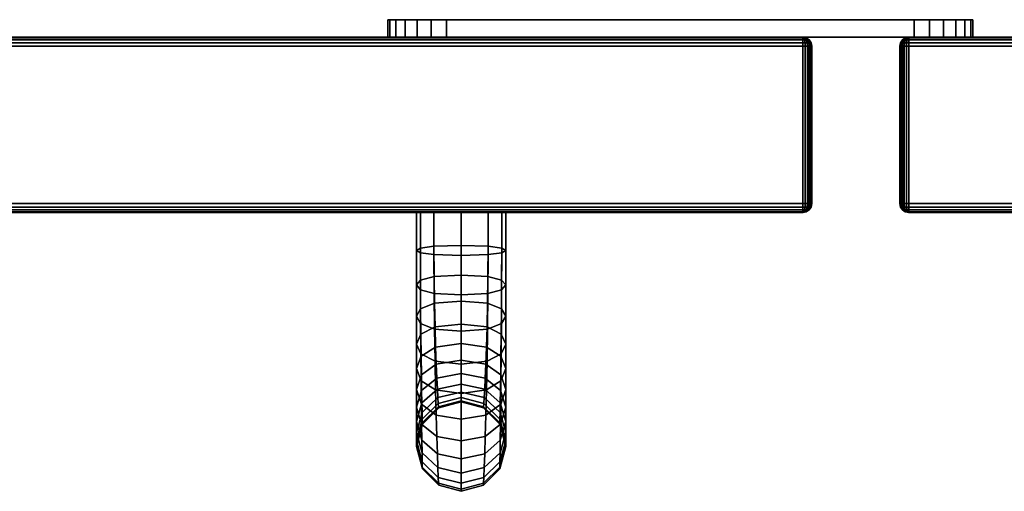
# Model space of a CAD drawing. Units: inches. Extents: x -0.2 to 48, y -21.1 to 0.
# Drawn here: x 20.4 to 24.6, y -21.1 to -19.1 of the extents above; entities that cross this region are included whole.
import ezdxf

# ---------------------------------------------------------------- set-up
doc = ezdxf.new("R2010")
doc.units = ezdxf.units.IN
doc.header["$MEASUREMENT"] = 0
for name, color, linetype in [('A-FURN-3-STOR-LWR-WD-DR-EDGE-HORZ', 255, 'Continuous'), ('A-FURN-3-STOR-LWR-WD-DR-EDGE-VERT', 255, 'Continuous'), ('A-FURN-3-STOR-LWR-WD-DR-PULL', 253, 'Continuous'), ('A-FURN-3-STOR-LWR-WD-DR-PULL-HRDWR', 253, 'Continuous'), ('A-FURN-3-STOR-LWR-WD-DR-SRFC-VERT', 255, 'Continuous')]:
    doc.layers.add(name, color=color, linetype=linetype)

msp = doc.modelspace()

# ---------------------------------------------------------------- linework, layer by layer
at = {"layer": 'A-FURN-3-STOR-LWR-WD-DR-PULL-HRDWR'}
for points, invisible_edges in [([(24.4915, -19.0573, 33.1899), (24.5, -19.0573, 33.1252), (22, -19.0573, 33.1252), (22.0085, -19.0573, 33.1899)], 10), ([(24.5, -19.0573, 27.6252), (22, -19.0573, 27.6252), (22, -19.0573, 33.1252), (24.5, -19.0573, 33.1252)], 5), ([(24.5, -19.0573, 27.6252), (24.4915, -19.0573, 27.5605), (22.0085, -19.0573, 27.5605), (22, -19.0573, 27.6252)], 10), ([(24.4665, -19.0573, 33.2502), (24.4915, -19.0573, 33.1899), (22.0085, -19.0573, 33.1899), (22.0335, -19.0573, 33.2502)], 10), ([(24.4915, -19.0573, 27.5605), (24.4665, -19.0573, 27.5002), (22.0335, -19.0573, 27.5002), (22.0085, -19.0573, 27.5605)], 10), ([(24.4268, -19.0573, 33.302), (24.4665, -19.0573, 33.2502), (22.0335, -19.0573, 33.2502), (22.0732, -19.0573, 33.302)], 10), ([(24.4665, -19.0573, 27.5002), (24.4268, -19.0573, 27.4484), (22.0732, -19.0573, 27.4484), (22.0335, -19.0573, 27.5002)], 10), ([(24.375, -19.0573, 33.3417), (24.4268, -19.0573, 33.302), (22.0732, -19.0573, 33.302), (22.125, -19.0573, 33.3417)], 10), ([(24.4268, -19.0573, 27.4484), (24.375, -19.0573, 27.4087), (22.125, -19.0573, 27.4087), (22.0732, -19.0573, 27.4484)], 10), ([(24.3147, -19.0573, 33.3667), (24.375, -19.0573, 33.3417), (22.125, -19.0573, 33.3417), (22.1853, -19.0573, 33.3667)], 10), ([(24.375, -19.0573, 27.4087), (24.3147, -19.0573, 27.3837), (22.1853, -19.0573, 27.3837), (22.125, -19.0573, 27.4087)], 10), ([(24.25, -19.0573, 33.3752), (24.3147, -19.0573, 33.3667), (22.1853, -19.0573, 33.3667), (22.25, -19.0573, 33.3752)], 2), ([(24.3147, -19.0573, 27.3837), (24.25, -19.0573, 27.3752), (22.25, -19.0573, 27.3752), (22.1853, -19.0573, 27.3837)], 8), ([(22.0085, -19.132, 33.1899), (22, -19.132, 33.1252), (24.5, -19.132, 33.1252), (24.4915, -19.132, 33.1899)], 10), ([(22, -19.132, 27.6252), (24.5, -19.132, 27.6252), (24.5, -19.132, 33.1252), (22, -19.132, 33.1252)], 5), ([(22, -19.132, 27.6252), (22.0085, -19.132, 27.5605), (24.4915, -19.132, 27.5605), (24.5, -19.132, 27.6252)], 10), ([(22.0335, -19.132, 33.2502), (22.0085, -19.132, 33.1899), (24.4915, -19.132, 33.1899), (24.4665, -19.132, 33.2502)], 10), ([(22.0085, -19.132, 27.5605), (22.0335, -19.132, 27.5002), (24.4665, -19.132, 27.5002), (24.4915, -19.132, 27.5605)], 10), ([(22.0732, -19.132, 33.302), (22.0335, -19.132, 33.2502), (24.4665, -19.132, 33.2502), (24.4268, -19.132, 33.302)], 10), ([(22.0335, -19.132, 27.5002), (22.0732, -19.132, 27.4484), (24.4268, -19.132, 27.4484), (24.4665, -19.132, 27.5002)], 10), ([(22.125, -19.132, 33.3417), (22.0732, -19.132, 33.302), (24.4268, -19.132, 33.302), (24.375, -19.132, 33.3417)], 10), ([(22.0732, -19.132, 27.4484), (22.125, -19.132, 27.4087), (24.375, -19.132, 27.4087), (24.4268, -19.132, 27.4484)], 10), ([(22.1853, -19.132, 33.3667), (22.125, -19.132, 33.3417), (24.375, -19.132, 33.3417), (24.3147, -19.132, 33.3667)], 10), ([(22.125, -19.132, 27.4087), (22.1853, -19.132, 27.3837), (24.3147, -19.132, 27.3837), (24.375, -19.132, 27.4087)], 10), ([(22.25, -19.132, 33.3752), (22.1853, -19.132, 33.3667), (24.3147, -19.132, 33.3667), (24.25, -19.132, 33.3752)], 2), ([(22.1853, -19.132, 27.3837), (22.25, -19.132, 27.3752), (24.25, -19.132, 27.3752), (24.3147, -19.132, 27.3837)], 8)]:
    msp.add_3dface(points, dxfattribs=dict(at, invisible_edges=invisible_edges))
for points in [[(22, -19.132, 33.1252), (22, -19.0573, 33.1252), (22, -19.0573, 27.6252), (22, -19.132, 27.6252)], [(22.25, -19.0573, 33.3752), (22.25, -19.132, 33.3752), (24.25, -19.132, 33.3752), (24.25, -19.0573, 33.3752)], [(24.5, -19.0573, 33.1252), (24.5, -19.132, 33.1252), (24.5, -19.132, 27.6252), (24.5, -19.0573, 27.6252)]]:
    msp.add_3dface(points, dxfattribs=at)
at = {"layer": 'A-FURN-3-STOR-LWR-WD-DR-SRFC-VERT'}
for points in [[(23.7735, -19.132, 4.527), (0.0815, -19.132, 4.527), (0.0815, -19.132, 35.7809), (23.7735, -19.132, 35.7809)], [(24.2265, -19.132, 35.7809), (47.9185, -19.132, 35.7809), (47.9185, -19.132, 4.527), (24.2265, -19.132, 4.527)], [(23.7735, -19.882, 35.7809), (0.0815, -19.882, 35.7809), (0.0815, -19.882, 4.527), (23.7735, -19.882, 4.527)], [(24.2265, -19.882, 4.527), (47.9185, -19.882, 4.527), (47.9185, -19.882, 35.7809), (24.2265, -19.882, 35.7809)]]:
    msp.add_3dface(points, dxfattribs=at)

# ---------------------------------------------------------------- meshes
at = {"layer": 'A-FURN-3-STOR-LWR-WD-DR-EDGE-HORZ'}
mesh = msp.add_polymesh((2, 10), dxfattribs=at)
for k, corner in enumerate([(23.7735, -19.132, 4.527), (23.7735, -19.135, 4.5121), (23.7735, -19.1434, 4.4994), (23.7735, -19.1561, 4.491), (23.7735, -19.171, 4.488), (23.7735, -19.843, 4.488), (23.7735, -19.8579, 4.491), (23.7735, -19.8706, 4.4994), (23.7735, -19.879, 4.5121), (23.7735, -19.882, 4.527), (0.0815, -19.132, 4.527), (0.0815, -19.135, 4.5121), (0.0815, -19.1434, 4.4994), (0.0815, -19.1561, 4.491), (0.0815, -19.171, 4.488), (0.0815, -19.843, 4.488), (0.0815, -19.8579, 4.491), (0.0815, -19.8706, 4.4994), (0.0815, -19.879, 4.5121), (0.0815, -19.882, 4.527)]):
    mesh.set_mesh_vertex(divmod(k, 10), corner)
mesh = msp.add_polymesh((2, 10), dxfattribs=at)
for k, corner in enumerate([(0.0815, -19.132, 35.7809), (0.0815, -19.135, 35.7958), (0.0815, -19.1434, 35.8085), (0.0815, -19.1561, 35.8169), (0.0815, -19.171, 35.8199), (0.0815, -19.843, 35.8199), (0.0815, -19.8579, 35.8169), (0.0815, -19.8706, 35.8085), (0.0815, -19.879, 35.7958), (0.0815, -19.882, 35.7809), (23.7735, -19.132, 35.7809), (23.7735, -19.135, 35.7958), (23.7735, -19.1434, 35.8085), (23.7735, -19.1561, 35.8169), (23.7735, -19.171, 35.8199), (23.7735, -19.843, 35.8199), (23.7735, -19.8579, 35.8169), (23.7735, -19.8706, 35.8085), (23.7735, -19.879, 35.7958), (23.7735, -19.882, 35.7809)]):
    mesh.set_mesh_vertex(divmod(k, 10), corner)
mesh = msp.add_polymesh((7, 10), dxfattribs=at)
for k, corner in enumerate([(23.7735, -19.132, 4.527), (23.7884, -19.135, 4.527), (23.8011, -19.1434, 4.527), (23.8095, -19.1561, 4.527), (23.8125, -19.171, 4.527), (23.8125, -19.843, 4.527), (23.8095, -19.8579, 4.527), (23.8011, -19.8706, 4.527), (23.7884, -19.879, 4.527), (23.7735, -19.882, 4.527), (23.7735, -19.132, 4.527), (23.7879, -19.135, 4.5231), (23.8001, -19.1434, 4.5199), (23.8083, -19.1561, 4.5177), (23.8112, -19.171, 4.5169), (23.8112, -19.843, 4.5169), (23.8083, -19.8579, 4.5177), (23.8001, -19.8706, 4.5199), (23.7879, -19.879, 4.5231), (23.7735, -19.882, 4.527), (23.7735, -19.132, 4.527), (23.7864, -19.135, 4.5195), (23.7974, -19.1434, 4.5132), (23.8047, -19.1561, 4.509), (23.8073, -19.171, 4.5075), (23.8073, -19.843, 4.5075), (23.8047, -19.8579, 4.509), (23.7974, -19.8706, 4.5132), (23.7864, -19.879, 4.5195), (23.7735, -19.882, 4.527), (23.7735, -19.132, 4.527), (23.7841, -19.135, 4.5164), (23.793, -19.1434, 4.5075), (23.799, -19.1561, 4.5015), (23.8011, -19.171, 4.4994), (23.8011, -19.843, 4.4994), (23.799, -19.8579, 4.5015), (23.793, -19.8706, 4.5075), (23.7841, -19.879, 4.5164), (23.7735, -19.882, 4.527), (23.7735, -19.132, 4.527), (23.781, -19.135, 4.5141), (23.7873, -19.1434, 4.5031), (23.7915, -19.1561, 4.4958), (23.793, -19.171, 4.4932), (23.793, -19.843, 4.4932), (23.7915, -19.8579, 4.4958), (23.7873, -19.8706, 4.5031), (23.781, -19.879, 4.5141), (23.7735, -19.882, 4.527), (23.7735, -19.132, 4.527), (23.7774, -19.135, 4.5126), (23.7806, -19.1434, 4.5004), (23.7828, -19.1561, 4.4922), (23.7836, -19.171, 4.4893), (23.7836, -19.843, 4.4893), (23.7828, -19.8579, 4.4922), (23.7806, -19.8706, 4.5004), (23.7774, -19.879, 4.5126), (23.7735, -19.882, 4.527), (23.7735, -19.132, 4.527), (23.7735, -19.135, 4.5121), (23.7735, -19.1434, 4.4994), (23.7735, -19.1561, 4.491), (23.7735, -19.171, 4.488), (23.7735, -19.843, 4.488), (23.7735, -19.8579, 4.491), (23.7735, -19.8706, 4.4994), (23.7735, -19.879, 4.5121), (23.7735, -19.882, 4.527)]):
    mesh.set_mesh_vertex(divmod(k, 10), corner)
mesh = msp.add_polymesh((7, 10), dxfattribs=at)
for k, corner in enumerate([(23.7735, -19.132, 35.7809), (23.7735, -19.135, 35.7958), (23.7735, -19.1434, 35.8085), (23.7735, -19.1561, 35.8169), (23.7735, -19.171, 35.8199), (23.7735, -19.843, 35.8199), (23.7735, -19.8579, 35.8169), (23.7735, -19.8706, 35.8085), (23.7735, -19.879, 35.7958), (23.7735, -19.882, 35.7809), (23.7735, -19.132, 35.7809), (23.7774, -19.135, 35.7953), (23.7806, -19.1434, 35.8075), (23.7828, -19.1561, 35.8157), (23.7836, -19.171, 35.8186), (23.7836, -19.843, 35.8186), (23.7828, -19.8579, 35.8157), (23.7806, -19.8706, 35.8075), (23.7774, -19.879, 35.7953), (23.7735, -19.882, 35.7809), (23.7735, -19.132, 35.7809), (23.781, -19.135, 35.7938), (23.7873, -19.1434, 35.8048), (23.7915, -19.1561, 35.8121), (23.793, -19.171, 35.8147), (23.793, -19.843, 35.8147), (23.7915, -19.8579, 35.8121), (23.7873, -19.8706, 35.8048), (23.781, -19.879, 35.7938), (23.7735, -19.882, 35.7809), (23.7735, -19.132, 35.7809), (23.7841, -19.135, 35.7915), (23.793, -19.1434, 35.8004), (23.799, -19.1561, 35.8064), (23.8011, -19.171, 35.8085), (23.8011, -19.843, 35.8085), (23.799, -19.8579, 35.8064), (23.793, -19.8706, 35.8004), (23.7841, -19.879, 35.7915), (23.7735, -19.882, 35.7809), (23.7735, -19.132, 35.7809), (23.7864, -19.135, 35.7884), (23.7974, -19.1434, 35.7947), (23.8047, -19.1561, 35.7989), (23.8073, -19.171, 35.8004), (23.8073, -19.843, 35.8004), (23.8047, -19.8579, 35.7989), (23.7974, -19.8706, 35.7947), (23.7864, -19.879, 35.7884), (23.7735, -19.882, 35.7809), (23.7735, -19.132, 35.7809), (23.7879, -19.135, 35.7848), (23.8001, -19.1434, 35.788), (23.8083, -19.1561, 35.7902), (23.8112, -19.171, 35.791), (23.8112, -19.843, 35.791), (23.8083, -19.8579, 35.7902), (23.8001, -19.8706, 35.788), (23.7879, -19.879, 35.7848), (23.7735, -19.882, 35.7809), (23.7735, -19.132, 35.7809), (23.7884, -19.135, 35.7809), (23.8011, -19.1434, 35.7809), (23.8095, -19.1561, 35.7809), (23.8125, -19.171, 35.7809), (23.8125, -19.843, 35.7809), (23.8095, -19.8579, 35.7809), (23.8011, -19.8706, 35.7809), (23.7884, -19.879, 35.7809), (23.7735, -19.882, 35.7809)]):
    mesh.set_mesh_vertex(divmod(k, 10), corner)
mesh = msp.add_polymesh((7, 10), dxfattribs=at)
for k, corner in enumerate([(24.2265, -19.882, 4.527), (24.2116, -19.879, 4.527), (24.1989, -19.8706, 4.527), (24.1905, -19.8579, 4.527), (24.1875, -19.843, 4.527), (24.1875, -19.171, 4.527), (24.1905, -19.1561, 4.527), (24.1989, -19.1434, 4.527), (24.2116, -19.135, 4.527), (24.2265, -19.132, 4.527), (24.2265, -19.882, 4.527), (24.2121, -19.879, 4.5231), (24.1999, -19.8706, 4.5199), (24.1917, -19.8579, 4.5177), (24.1888, -19.843, 4.5169), (24.1888, -19.171, 4.5169), (24.1917, -19.1561, 4.5177), (24.1999, -19.1434, 4.5199), (24.2121, -19.135, 4.5231), (24.2265, -19.132, 4.527), (24.2265, -19.882, 4.527), (24.2136, -19.879, 4.5195), (24.2026, -19.8706, 4.5132), (24.1953, -19.8579, 4.509), (24.1927, -19.843, 4.5075), (24.1927, -19.171, 4.5075), (24.1953, -19.1561, 4.509), (24.2026, -19.1434, 4.5132), (24.2136, -19.135, 4.5195), (24.2265, -19.132, 4.527), (24.2265, -19.882, 4.527), (24.2159, -19.879, 4.5164), (24.207, -19.8706, 4.5075), (24.201, -19.8579, 4.5015), (24.1989, -19.843, 4.4994), (24.1989, -19.171, 4.4994), (24.201, -19.1561, 4.5015), (24.207, -19.1434, 4.5075), (24.2159, -19.135, 4.5164), (24.2265, -19.132, 4.527), (24.2265, -19.882, 4.527), (24.219, -19.879, 4.5141), (24.2127, -19.8706, 4.5031), (24.2085, -19.8579, 4.4958), (24.207, -19.843, 4.4932), (24.207, -19.171, 4.4932), (24.2085, -19.1561, 4.4958), (24.2127, -19.1434, 4.5031), (24.219, -19.135, 4.5141), (24.2265, -19.132, 4.527), (24.2265, -19.882, 4.527), (24.2226, -19.879, 4.5126), (24.2194, -19.8706, 4.5004), (24.2172, -19.8579, 4.4922), (24.2164, -19.843, 4.4893), (24.2164, -19.171, 4.4893), (24.2172, -19.1561, 4.4922), (24.2194, -19.1434, 4.5004), (24.2226, -19.135, 4.5126), (24.2265, -19.132, 4.527), (24.2265, -19.882, 4.527), (24.2265, -19.879, 4.5121), (24.2265, -19.8706, 4.4994), (24.2265, -19.8579, 4.491), (24.2265, -19.843, 4.488), (24.2265, -19.171, 4.488), (24.2265, -19.1561, 4.491), (24.2265, -19.1434, 4.4994), (24.2265, -19.135, 4.5121), (24.2265, -19.132, 4.527)]):
    mesh.set_mesh_vertex(divmod(k, 10), corner)
mesh = msp.add_polymesh((7, 10), dxfattribs=at)
for k, corner in enumerate([(24.2265, -19.882, 35.7809), (24.2265, -19.879, 35.7958), (24.2265, -19.8706, 35.8085), (24.2265, -19.8579, 35.8169), (24.2265, -19.843, 35.8199), (24.2265, -19.171, 35.8199), (24.2265, -19.1561, 35.8169), (24.2265, -19.1434, 35.8085), (24.2265, -19.135, 35.7958), (24.2265, -19.132, 35.7809), (24.2265, -19.882, 35.7809), (24.2226, -19.879, 35.7953), (24.2194, -19.8706, 35.8075), (24.2172, -19.8579, 35.8157), (24.2164, -19.843, 35.8186), (24.2164, -19.171, 35.8186), (24.2172, -19.1561, 35.8157), (24.2194, -19.1434, 35.8075), (24.2226, -19.135, 35.7953), (24.2265, -19.132, 35.7809), (24.2265, -19.882, 35.7809), (24.219, -19.879, 35.7938), (24.2127, -19.8706, 35.8048), (24.2085, -19.8579, 35.8121), (24.207, -19.843, 35.8147), (24.207, -19.171, 35.8147), (24.2085, -19.1561, 35.8121), (24.2127, -19.1434, 35.8048), (24.219, -19.135, 35.7938), (24.2265, -19.132, 35.7809), (24.2265, -19.882, 35.7809), (24.2159, -19.879, 35.7915), (24.207, -19.8706, 35.8004), (24.201, -19.8579, 35.8064), (24.1989, -19.843, 35.8085), (24.1989, -19.171, 35.8085), (24.201, -19.1561, 35.8064), (24.207, -19.1434, 35.8004), (24.2159, -19.135, 35.7915), (24.2265, -19.132, 35.7809), (24.2265, -19.882, 35.7809), (24.2136, -19.879, 35.7884), (24.2026, -19.8706, 35.7947), (24.1953, -19.8579, 35.7989), (24.1927, -19.843, 35.8004), (24.1927, -19.171, 35.8004), (24.1953, -19.1561, 35.7989), (24.2026, -19.1434, 35.7947), (24.2136, -19.135, 35.7884), (24.2265, -19.132, 35.7809), (24.2265, -19.882, 35.7809), (24.2121, -19.879, 35.7848), (24.1999, -19.8706, 35.788), (24.1917, -19.8579, 35.7902), (24.1888, -19.843, 35.791), (24.1888, -19.171, 35.791), (24.1917, -19.1561, 35.7902), (24.1999, -19.1434, 35.788), (24.2121, -19.135, 35.7848), (24.2265, -19.132, 35.7809), (24.2265, -19.882, 35.7809), (24.2116, -19.879, 35.7809), (24.1989, -19.8706, 35.7809), (24.1905, -19.8579, 35.7809), (24.1875, -19.843, 35.7809), (24.1875, -19.171, 35.7809), (24.1905, -19.1561, 35.7809), (24.1989, -19.1434, 35.7809), (24.2116, -19.135, 35.7809), (24.2265, -19.132, 35.7809)]):
    mesh.set_mesh_vertex(divmod(k, 10), corner)
mesh = msp.add_polymesh((2, 10), dxfattribs=at)
for k, corner in enumerate([(24.2265, -19.882, 4.527), (24.2265, -19.879, 4.5121), (24.2265, -19.8706, 4.4994), (24.2265, -19.8579, 4.491), (24.2265, -19.843, 4.488), (24.2265, -19.171, 4.488), (24.2265, -19.1561, 4.491), (24.2265, -19.1434, 4.4994), (24.2265, -19.135, 4.5121), (24.2265, -19.132, 4.527), (47.9185, -19.882, 4.527), (47.9185, -19.879, 4.5121), (47.9185, -19.8706, 4.4994), (47.9185, -19.8579, 4.491), (47.9185, -19.843, 4.488), (47.9185, -19.171, 4.488), (47.9185, -19.1561, 4.491), (47.9185, -19.1434, 4.4994), (47.9185, -19.135, 4.5121), (47.9185, -19.132, 4.527)]):
    mesh.set_mesh_vertex(divmod(k, 10), corner)
mesh = msp.add_polymesh((2, 10), dxfattribs=at)
for k, corner in enumerate([(47.9185, -19.882, 35.7809), (47.9185, -19.879, 35.7958), (47.9185, -19.8706, 35.8085), (47.9185, -19.8579, 35.8169), (47.9185, -19.843, 35.8199), (47.9185, -19.171, 35.8199), (47.9185, -19.1561, 35.8169), (47.9185, -19.1434, 35.8085), (47.9185, -19.135, 35.7958), (47.9185, -19.132, 35.7809), (24.2265, -19.882, 35.7809), (24.2265, -19.879, 35.7958), (24.2265, -19.8706, 35.8085), (24.2265, -19.8579, 35.8169), (24.2265, -19.843, 35.8199), (24.2265, -19.171, 35.8199), (24.2265, -19.1561, 35.8169), (24.2265, -19.1434, 35.8085), (24.2265, -19.135, 35.7958), (24.2265, -19.132, 35.7809)]):
    mesh.set_mesh_vertex(divmod(k, 10), corner)
at = {"layer": 'A-FURN-3-STOR-LWR-WD-DR-EDGE-VERT'}
mesh = msp.add_polymesh((2, 10), dxfattribs=at)
for k, corner in enumerate([(23.7735, -19.132, 35.7809), (23.7884, -19.135, 35.7809), (23.8011, -19.1434, 35.7809), (23.8095, -19.1561, 35.7809), (23.8125, -19.171, 35.7809), (23.8125, -19.843, 35.7809), (23.8095, -19.8579, 35.7809), (23.8011, -19.8706, 35.7809), (23.7884, -19.879, 35.7809), (23.7735, -19.882, 35.7809), (23.7735, -19.132, 4.527), (23.7884, -19.135, 4.527), (23.8011, -19.1434, 4.527), (23.8095, -19.1561, 4.527), (23.8125, -19.171, 4.527), (23.8125, -19.843, 4.527), (23.8095, -19.8579, 4.527), (23.8011, -19.8706, 4.527), (23.7884, -19.879, 4.527), (23.7735, -19.882, 4.527)]):
    mesh.set_mesh_vertex(divmod(k, 10), corner)
mesh = msp.add_polymesh((2, 10), dxfattribs=at)
for k, corner in enumerate([(24.2265, -19.882, 35.7809), (24.2116, -19.879, 35.7809), (24.1989, -19.8706, 35.7809), (24.1905, -19.8579, 35.7809), (24.1875, -19.843, 35.7809), (24.1875, -19.171, 35.7809), (24.1905, -19.1561, 35.7809), (24.1989, -19.1434, 35.7809), (24.2116, -19.135, 35.7809), (24.2265, -19.132, 35.7809), (24.2265, -19.882, 4.527), (24.2116, -19.879, 4.527), (24.1989, -19.8706, 4.527), (24.1905, -19.8579, 4.527), (24.1875, -19.843, 4.527), (24.1875, -19.171, 4.527), (24.1905, -19.1561, 4.527), (24.1989, -19.1434, 4.527), (24.2116, -19.135, 4.527), (24.2265, -19.132, 4.527)]):
    mesh.set_mesh_vertex(divmod(k, 10), corner)
at = {"layer": 'A-FURN-3-STOR-LWR-WD-DR-PULL'}
mesh = msp.add_polymesh((9, 9), dxfattribs=at)
for k, corner in enumerate([(22.3125, -19.882, 33.3659), (22.1959, -19.882, 33.2954), (22.1386, -19.882, 33.167), (22.1215, -19.882, 33.0269), (22.1386, -19.882, 32.8868), (22.1959, -19.882, 32.7584), (22.3125, -19.882, 32.6879), (22.4291, -19.882, 32.7584), (22.4864, -19.882, 32.8868), (22.3125, -20.0645, 33.1605), (22.1963, -20.0614, 33.0941), (22.1387, -20.0536, 32.975), (22.1215, -20.0434, 32.8465), (22.1387, -20.0331, 32.718), (22.1963, -20.0253, 32.5989), (22.3125, -20.0223, 32.5325), (22.4287, -20.0253, 32.5989), (22.4863, -20.0331, 32.718), (22.3125, -20.2336, 32.944), (22.1975, -20.2275, 32.8824), (22.1392, -20.2118, 32.7726), (22.1215, -20.1911, 32.6547), (22.1392, -20.1703, 32.5369), (22.1975, -20.1546, 32.4271), (22.3125, -20.1485, 32.3655), (22.4275, -20.1546, 32.4271), (22.4858, -20.1703, 32.5369), (22.3125, -20.3887, 32.7173), (22.1992, -20.3797, 32.661), (22.1399, -20.356, 32.5607), (22.1215, -20.3246, 32.4529), (22.1399, -20.2932, 32.3452), (22.1992, -20.2695, 32.2448), (22.3125, -20.2605, 32.1885), (22.4258, -20.2695, 32.2448), (22.4851, -20.2932, 32.3452), (22.3125, -20.5293, 32.4812), (22.2014, -20.5173, 32.4308), (22.1408, -20.4858, 32.3402), (22.1215, -20.4437, 32.2423), (22.1408, -20.4016, 32.1444), (22.2014, -20.3701, 32.0538), (22.3125, -20.3581, 32.0033), (22.4236, -20.3701, 32.0538), (22.4842, -20.4016, 32.1444), (22.3125, -20.6547, 32.2368), (22.2038, -20.6399, 32.1926), (22.1418, -20.6008, 32.1121), (22.1215, -20.5483, 32.0241), (22.1418, -20.4957, 31.9361), (22.2038, -20.4566, 31.8556), (22.3125, -20.4418, 31.8114), (22.4212, -20.4566, 31.8556), (22.4832, -20.4957, 31.9361), (22.3125, -20.7644, 31.9849), (22.2064, -20.7471, 31.9473), (22.1428, -20.7008, 31.8772), (22.1215, -20.6382, 31.7995), (22.1428, -20.5757, 31.7219), (22.2064, -20.5294, 31.6518), (22.3125, -20.5121, 31.6142), (22.4186, -20.5294, 31.6518), (22.4822, -20.5757, 31.7219), (22.3125, -20.8579, 31.7266), (22.2091, -20.8382, 31.6957), (22.1439, -20.7854, 31.6365), (22.1215, -20.7137, 31.5697), (22.1439, -20.6421, 31.5029), (22.2091, -20.5892, 31.4437), (22.3125, -20.5695, 31.4128), (22.4159, -20.5892, 31.4437), (22.4811, -20.6421, 31.5029), (22.3125, -20.9349, 31.4629), (22.2115, -20.9132, 31.4388), (22.1449, -20.8545, 31.3909), (22.1215, -20.7749, 31.3356), (22.1449, -20.6952, 31.2804), (22.2115, -20.6366, 31.2325), (22.3125, -20.6149, 31.2084), (22.4135, -20.6366, 31.2325), (22.4801, -20.6952, 31.2804)]):
    mesh.set_mesh_vertex(divmod(k, 9), corner)
mesh = msp.add_polymesh((9, 9), dxfattribs=at)
for k, corner in enumerate([(22.3125, -20.9349, 29.2879), (22.2115, -20.9132, 29.312), (22.1449, -20.8545, 29.3599), (22.1215, -20.7749, 29.4152), (22.1449, -20.6952, 29.4704), (22.2115, -20.6366, 29.5183), (22.3125, -20.6149, 29.5424), (22.4135, -20.6366, 29.5183), (22.4801, -20.6952, 29.4704), (22.3125, -20.8579, 29.0242), (22.2091, -20.8382, 29.0551), (22.1439, -20.7854, 29.1143), (22.1215, -20.7137, 29.1811), (22.1439, -20.6421, 29.2479), (22.2091, -20.5892, 29.3071), (22.3125, -20.5695, 29.338), (22.4159, -20.5892, 29.3071), (22.4811, -20.6421, 29.2479), (22.3125, -20.7644, 28.7659), (22.2064, -20.7471, 28.8035), (22.1428, -20.7008, 28.8736), (22.1215, -20.6382, 28.9513), (22.1428, -20.5757, 29.0289), (22.2064, -20.5294, 29.099), (22.3125, -20.5121, 29.1366), (22.4186, -20.5294, 29.099), (22.4822, -20.5757, 29.0289), (22.3125, -20.6547, 28.514), (22.2038, -20.6399, 28.5582), (22.1418, -20.6008, 28.6387), (22.1215, -20.5483, 28.7267), (22.1418, -20.4957, 28.8147), (22.2038, -20.4566, 28.8952), (22.3125, -20.4418, 28.9394), (22.4212, -20.4566, 28.8952), (22.4832, -20.4957, 28.8147), (22.3125, -20.5293, 28.2696), (22.2014, -20.5173, 28.32), (22.1408, -20.4858, 28.4106), (22.1215, -20.4437, 28.5085), (22.1408, -20.4016, 28.6064), (22.2014, -20.3701, 28.6971), (22.3125, -20.3581, 28.7475), (22.4236, -20.3701, 28.6971), (22.4842, -20.4016, 28.6064), (22.3125, -20.3887, 28.0335), (22.1992, -20.3797, 28.0898), (22.1399, -20.356, 28.1901), (22.1215, -20.3246, 28.2979), (22.1399, -20.2932, 28.4057), (22.1992, -20.2695, 28.506), (22.3125, -20.2605, 28.5623), (22.4258, -20.2695, 28.506), (22.4851, -20.2932, 28.4057), (22.3125, -20.2336, 27.8068), (22.1975, -20.2275, 27.8684), (22.1392, -20.2118, 27.9782), (22.1215, -20.1911, 28.0961), (22.1392, -20.1703, 28.2139), (22.1975, -20.1546, 28.3237), (22.3125, -20.1485, 28.3853), (22.4275, -20.1546, 28.3237), (22.4858, -20.1703, 28.2139), (22.3125, -20.0645, 27.5903), (22.1963, -20.0614, 27.6567), (22.1387, -20.0536, 27.7758), (22.1215, -20.0434, 27.9043), (22.1387, -20.0331, 28.0328), (22.1963, -20.0253, 28.1519), (22.3125, -20.0223, 28.2183), (22.4287, -20.0253, 28.1519), (22.4863, -20.0331, 28.0328), (22.3125, -19.882, 27.3849), (22.1959, -19.882, 27.4554), (22.1386, -19.882, 27.5838), (22.1215, -19.882, 27.7239), (22.1386, -19.882, 27.864), (22.1959, -19.882, 27.9924), (22.3125, -19.882, 28.0629), (22.4291, -19.882, 27.9924), (22.4864, -19.882, 27.864)]):
    mesh.set_mesh_vertex(divmod(k, 9), corner)
mesh = msp.add_polymesh((9, 5), dxfattribs=at)
for k, corner in enumerate([(22.4864, -19.882, 32.8868), (22.5035, -19.882, 33.0269), (22.4864, -19.882, 33.167), (22.4291, -19.882, 33.2954), (22.3125, -19.882, 33.3659), (22.4863, -20.0331, 32.718), (22.5035, -20.0434, 32.8465), (22.4863, -20.0536, 32.975), (22.4287, -20.0614, 33.0941), (22.3125, -20.0645, 33.1605), (22.4858, -20.1703, 32.5369), (22.5035, -20.1911, 32.6547), (22.4858, -20.2118, 32.7726), (22.4275, -20.2275, 32.8824), (22.3125, -20.2336, 32.944), (22.4851, -20.2932, 32.3452), (22.5035, -20.3246, 32.4529), (22.4851, -20.356, 32.5607), (22.4258, -20.3797, 32.661), (22.3125, -20.3887, 32.7173), (22.4842, -20.4016, 32.1444), (22.5035, -20.4437, 32.2423), (22.4842, -20.4858, 32.3402), (22.4236, -20.5173, 32.4308), (22.3125, -20.5293, 32.4812), (22.4832, -20.4957, 31.9361), (22.5035, -20.5483, 32.0241), (22.4832, -20.6008, 32.1121), (22.4212, -20.6399, 32.1926), (22.3125, -20.6547, 32.2368), (22.4822, -20.5757, 31.7219), (22.5035, -20.6382, 31.7995), (22.4822, -20.7008, 31.8772), (22.4186, -20.7471, 31.9473), (22.3125, -20.7644, 31.9849), (22.4811, -20.6421, 31.5029), (22.5035, -20.7137, 31.5697), (22.4811, -20.7854, 31.6365), (22.4159, -20.8382, 31.6957), (22.3125, -20.8579, 31.7266), (22.4801, -20.6952, 31.2804), (22.5035, -20.7749, 31.3356), (22.4801, -20.8545, 31.3909), (22.4135, -20.9132, 31.4388), (22.3125, -20.9349, 31.4629)]):
    mesh.set_mesh_vertex(divmod(k, 5), corner)
mesh = msp.add_polymesh((9, 5), dxfattribs=at)
for k, corner in enumerate([(22.4801, -20.6952, 29.4704), (22.5035, -20.7749, 29.4152), (22.4801, -20.8545, 29.3599), (22.4135, -20.9132, 29.312), (22.3125, -20.9349, 29.2879), (22.4811, -20.6421, 29.2479), (22.5035, -20.7137, 29.1811), (22.4811, -20.7854, 29.1143), (22.4159, -20.8382, 29.0551), (22.3125, -20.8579, 29.0242), (22.4822, -20.5757, 29.0289), (22.5035, -20.6382, 28.9513), (22.4822, -20.7008, 28.8736), (22.4186, -20.7471, 28.8035), (22.3125, -20.7644, 28.7659), (22.4832, -20.4957, 28.8147), (22.5035, -20.5483, 28.7267), (22.4832, -20.6008, 28.6387), (22.4212, -20.6399, 28.5582), (22.3125, -20.6547, 28.514), (22.4842, -20.4016, 28.6064), (22.5035, -20.4437, 28.5085), (22.4842, -20.4858, 28.4106), (22.4236, -20.5173, 28.32), (22.3125, -20.5293, 28.2696), (22.4851, -20.2932, 28.4057), (22.5035, -20.3246, 28.2979), (22.4851, -20.356, 28.1901), (22.4258, -20.3797, 28.0898), (22.3125, -20.3887, 28.0335), (22.4858, -20.1703, 28.2139), (22.5035, -20.1911, 28.0961), (22.4858, -20.2118, 27.9782), (22.4275, -20.2275, 27.8684), (22.3125, -20.2336, 27.8068), (22.4863, -20.0331, 28.0328), (22.5035, -20.0434, 27.9043), (22.4863, -20.0536, 27.7758), (22.4287, -20.0614, 27.6567), (22.3125, -20.0645, 27.5903), (22.4864, -19.882, 27.864), (22.5035, -19.882, 27.7239), (22.4864, -19.882, 27.5838), (22.4291, -19.882, 27.4554), (22.3125, -19.882, 27.3849)]):
    mesh.set_mesh_vertex(divmod(k, 5), corner)
mesh = msp.add_polymesh((9, 9), dxfattribs=at)
for k, corner in enumerate([(22.3125, -20.9349, 31.4629), (22.2115, -20.9132, 31.4388), (22.1449, -20.8545, 31.3909), (22.1215, -20.7749, 31.3356), (22.1449, -20.6952, 31.2804), (22.2115, -20.6366, 31.2325), (22.3125, -20.6149, 31.2084), (22.4135, -20.6366, 31.2325), (22.4801, -20.6952, 31.2804), (22.3125, -20.995, 31.1948), (22.2137, -20.9717, 31.1773), (22.1458, -20.9083, 31.1411), (22.1215, -20.822, 31.0983), (22.1458, -20.7357, 31.0554), (22.2137, -20.6724, 31.0193), (22.3125, -20.649, 31.0018), (22.4113, -20.6724, 31.0193), (22.4792, -20.7357, 31.0554), (22.3125, -21.0382, 30.9235), (22.2154, -21.0136, 30.9124), (22.1465, -20.9467, 30.8881), (22.1215, -20.8554, 30.8586), (22.1465, -20.7642, 30.8291), (22.2154, -20.6972, 30.8048), (22.3125, -20.6727, 30.7937), (22.4096, -20.6972, 30.8048), (22.4785, -20.7642, 30.8291), (22.3125, -21.0643, 30.65), (22.2166, -21.0389, 30.6448), (22.1469, -20.9698, 30.6326), (22.1215, -20.8754, 30.6174), (22.1469, -20.781, 30.6021), (22.2166, -20.7118, 30.59), (22.3125, -20.6865, 30.5848), (22.4084, -20.7118, 30.59), (22.4781, -20.781, 30.6021), (22.3125, -21.073, 30.3754), (22.217, -21.0474, 30.3754), (22.1471, -20.9775, 30.3754), (22.1215, -20.882, 30.3754), (22.1471, -20.7865, 30.3754), (22.217, -20.7166, 30.3754), (22.3125, -20.691, 30.3754), (22.408, -20.7166, 30.3754), (22.4779, -20.7865, 30.3754), (22.3125, -21.0643, 30.1008), (22.2166, -21.0389, 30.106), (22.1469, -20.9698, 30.1182), (22.1215, -20.8754, 30.1334), (22.1469, -20.781, 30.1487), (22.2166, -20.7118, 30.1608), (22.3125, -20.6865, 30.166), (22.4084, -20.7118, 30.1608), (22.4781, -20.781, 30.1487), (22.3125, -21.0382, 29.8273), (22.2154, -21.0136, 29.8384), (22.1465, -20.9467, 29.8627), (22.1215, -20.8554, 29.8922), (22.1465, -20.7642, 29.9217), (22.2154, -20.6972, 29.946), (22.3125, -20.6727, 29.9571), (22.4096, -20.6972, 29.946), (22.4785, -20.7642, 29.9217), (22.3125, -20.995, 29.556), (22.2137, -20.9717, 29.5735), (22.1458, -20.9083, 29.6097), (22.1215, -20.822, 29.6525), (22.1458, -20.7357, 29.6954), (22.2137, -20.6724, 29.7316), (22.3125, -20.649, 29.749), (22.4113, -20.6724, 29.7316), (22.4792, -20.7357, 29.6954), (22.3125, -20.9349, 29.2879), (22.2115, -20.9132, 29.312), (22.1449, -20.8545, 29.3599), (22.1215, -20.7749, 29.4152), (22.1449, -20.6952, 29.4704), (22.2115, -20.6366, 29.5183), (22.3125, -20.6149, 29.5424), (22.4135, -20.6366, 29.5183), (22.4801, -20.6952, 29.4704)]):
    mesh.set_mesh_vertex(divmod(k, 9), corner)
mesh = msp.add_polymesh((9, 5), dxfattribs=at)
for k, corner in enumerate([(22.4801, -20.6952, 31.2804), (22.5035, -20.7749, 31.3356), (22.4801, -20.8545, 31.3909), (22.4135, -20.9132, 31.4388), (22.3125, -20.9349, 31.4629), (22.4792, -20.7357, 31.0554), (22.5035, -20.822, 31.0983), (22.4792, -20.9083, 31.1411), (22.4113, -20.9717, 31.1773), (22.3125, -20.995, 31.1948), (22.4785, -20.7642, 30.8291), (22.5035, -20.8554, 30.8586), (22.4785, -20.9467, 30.8881), (22.4096, -21.0136, 30.9124), (22.3125, -21.0382, 30.9235), (22.4781, -20.781, 30.6021), (22.5035, -20.8754, 30.6174), (22.4781, -20.9698, 30.6326), (22.4084, -21.0389, 30.6448), (22.3125, -21.0643, 30.65), (22.4779, -20.7865, 30.3754), (22.5035, -20.882, 30.3754), (22.4779, -20.9775, 30.3754), (22.408, -21.0474, 30.3754), (22.3125, -21.073, 30.3754), (22.4781, -20.781, 30.1487), (22.5035, -20.8754, 30.1334), (22.4781, -20.9698, 30.1182), (22.4084, -21.0389, 30.106), (22.3125, -21.0643, 30.1008), (22.4785, -20.7642, 29.9217), (22.5035, -20.8554, 29.8922), (22.4785, -20.9467, 29.8627), (22.4096, -21.0136, 29.8384), (22.3125, -21.0382, 29.8273), (22.4792, -20.7357, 29.6954), (22.5035, -20.822, 29.6525), (22.4792, -20.9083, 29.6097), (22.4113, -20.9717, 29.5735), (22.3125, -20.995, 29.556), (22.4801, -20.6952, 29.4704), (22.5035, -20.7749, 29.4152), (22.4801, -20.8545, 29.3599), (22.4135, -20.9132, 29.312), (22.3125, -20.9349, 29.2879)]):
    mesh.set_mesh_vertex(divmod(k, 5), corner)
at = {"layer": 'A-FURN-3-STOR-LWR-WD-DR-PULL-HRDWR'}
mesh = msp.add_polymesh((2, 7), dxfattribs=at)
for k, corner in enumerate([(22.25, -19.0573, 33.3752), (22.1853, -19.0573, 33.3667), (22.125, -19.0573, 33.3417), (22.0732, -19.0573, 33.302), (22.0335, -19.0573, 33.2502), (22.0085, -19.0573, 33.1899), (22, -19.0573, 33.1252), (22.25, -19.132, 33.3752), (22.1853, -19.132, 33.3667), (22.125, -19.132, 33.3417), (22.0732, -19.132, 33.302), (22.0335, -19.132, 33.2502), (22.0085, -19.132, 33.1899), (22, -19.132, 33.1252)]):
    mesh.set_mesh_vertex(divmod(k, 7), corner)
mesh = msp.add_polymesh((2, 7), dxfattribs=at)
for k, corner in enumerate([(22, -19.0573, 27.6252), (22.0085, -19.0573, 27.5605), (22.0335, -19.0573, 27.5002), (22.0732, -19.0573, 27.4484), (22.125, -19.0573, 27.4087), (22.1853, -19.0573, 27.3837), (22.25, -19.0573, 27.3752), (22, -19.132, 27.6252), (22.0085, -19.132, 27.5605), (22.0335, -19.132, 27.5002), (22.0732, -19.132, 27.4484), (22.125, -19.132, 27.4087), (22.1853, -19.132, 27.3837), (22.25, -19.132, 27.3752)]):
    mesh.set_mesh_vertex(divmod(k, 7), corner)
mesh = msp.add_polymesh((2, 7), dxfattribs=at)
for k, corner in enumerate([(24.25, -19.132, 33.3752), (24.3147, -19.132, 33.3667), (24.375, -19.132, 33.3417), (24.4268, -19.132, 33.302), (24.4665, -19.132, 33.2502), (24.4915, -19.132, 33.1899), (24.5, -19.132, 33.1252), (24.25, -19.0573, 33.3752), (24.3147, -19.0573, 33.3667), (24.375, -19.0573, 33.3417), (24.4268, -19.0573, 33.302), (24.4665, -19.0573, 33.2502), (24.4915, -19.0573, 33.1899), (24.5, -19.0573, 33.1252)]):
    mesh.set_mesh_vertex(divmod(k, 7), corner)
mesh = msp.add_polymesh((2, 7), dxfattribs=at)
for k, corner in enumerate([(24.5, -19.132, 27.6252), (24.4915, -19.132, 27.5605), (24.4665, -19.132, 27.5002), (24.4268, -19.132, 27.4484), (24.375, -19.132, 27.4087), (24.3147, -19.132, 27.3837), (24.25, -19.132, 27.3752), (24.5, -19.0573, 27.6252), (24.4915, -19.0573, 27.5605), (24.4665, -19.0573, 27.5002), (24.4268, -19.0573, 27.4484), (24.375, -19.0573, 27.4087), (24.3147, -19.0573, 27.3837), (24.25, -19.0573, 27.3752)]):
    mesh.set_mesh_vertex(divmod(k, 7), corner)

doc.saveas('drawing.dxf')
